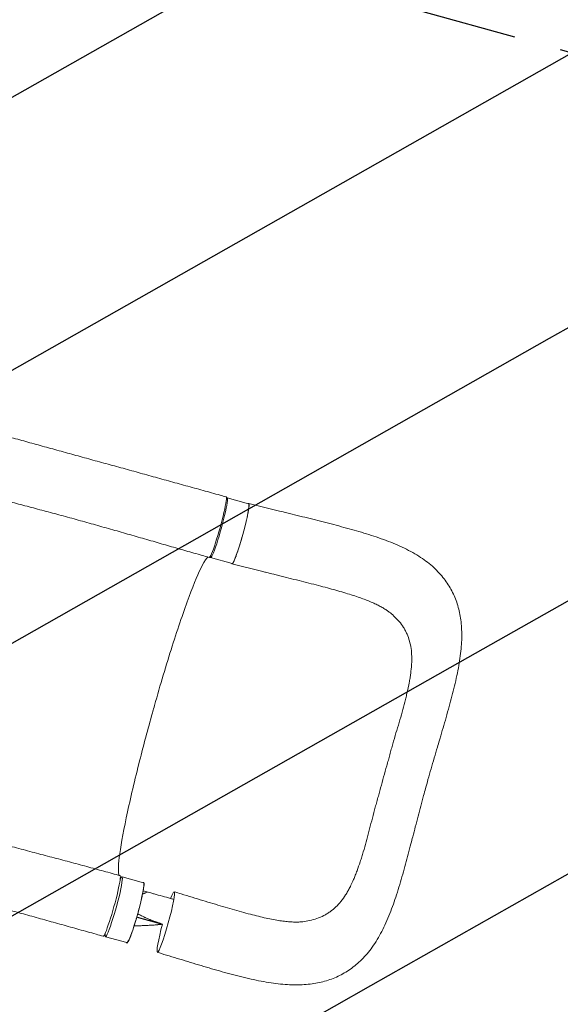
# Model space of a CAD drawing. Units: millimetres. Extents: x -4460 to 3847, y -3198 to 5146.
# Drawn here: x 1259 to 1981, y -1923 to -606 of the extents above; entities that cross this region are included whole.
import ezdxf

# ---------------------------------------------------------------- set-up
doc = ezdxf.new("R2010")
doc.units = ezdxf.units.MM
doc.header["$LTSCALE"] = 20
doc.linetypes.add('HIDDEN', pattern=[9.525, 6.35, -3.175])
for name, color, linetype in [('2d', 230, 'Continuous'), ('EN-Free_Space', 10, 'HIDDEN'), ('EN-Free_Space_Hatch', 10, 'HIDDEN')]:
    doc.layers.add(name, color=color, linetype=linetype)

msp = doc.modelspace()

# ---------------------------------------------------------------- hatches: boundary and pattern name
at = {"layer": 'EN-Free_Space_Hatch'}
h = msp.add_hatch(dxfattribs=at)
h.set_pattern_fill('ANSI31', color=256, scale=100)
h.set_pattern_definition([(29.547, (698.46, -291.76), (-156.57, 276.21), [])])
edge = h.paths.add_edge_path()
edge.add_arc((-223, 695.7), 500, 330.9142, 360, ccw=False)
edge.add_arc((-458.9, -287.1), 1000, 30, 47.7125, ccw=False)
edge.add_line((407.1, 212.9), (698.5, -291.8))
edge.add_line((698.5, -291.8), (2067.3, -670.2))
edge.add_arc((1800.8, -1634), 1000, -105.4534, 74.5466, ccw=False)
edge.add_line((1534.4, -2597.9), (165.5, -2219.5))
edge.add_arc((698.5, -291.8), 2000, 210, 254.5466, ccw=False)
edge.add_line((-1033.6, -1291.8), (-1324.9, -787.1))
edge.add_arc((-458.9, -287.1), 1000, 105.2934, 210, ccw=False)
edge.add_arc((-223, 695.7), 500, 180, 182.0918, ccw=False)
edge.add_arc((-223, 695.7), 500, 0, 180, ccw=False)

# ---------------------------------------------------------------- linework, layer by layer
at = {"layer": '2d', "lineweight": 0}
for p, q in [((1535.8, -1245.6), (1564.6, -1253.6)), ((1606.1, -1263.4), (1564.8, -1253.1)), ((1513.7, -1325.6), (1542.5, -1333.6)), ((1583.7, -1344.4), (1542.4, -1334.1)), ((1395.4, -1752.5), (1424.2, -1760.5)), ((1373.2, -1832.5), (1402, -1840.5))]:
    msp.add_line(p, q, dxfattribs=at)
at = {"layer": '2d', "lineweight": 0, "extrusion": (0, 0, -1)}
for centre, major_axis, ratio, start_param, end_param in [((1523.3, -1284.9), (11.3, 40.5), 0.077143, -0.000041, 3.141574), ((1553.6, -1293.6), (11.1, 40), 0.08377, 0.003186, 3.141593), ((1553.6, -1293.6), (11.1, 40), 0.08377, 0, 0.003186), ((1413.1, -1800.5), (11.1, 40), 0.08377, 0.003186, 3.141593), ((1413.1, -1800.5), (11.1, 40), 0.08377, 0, 0.003186), ((1453.9, -1813), (11.2, 40.5), 0.08377, 0.003186, 3.144778), ((1453.9, -1813), (11.2, 40.5), 0.08377, -0.699348, 0.003186), ((1453.9, -1813), (-11.2, -40.5), 0.08377, 0.003186, 1.474824)]:
    msp.add_ellipse(centre, major_axis=major_axis, ratio=ratio, start_param=start_param, end_param=end_param, dxfattribs=at)
at = {"layer": '2d', "lineweight": 0}
for centre, major_axis, ratio, start_param, end_param in [((1524.8, -1285.6), (-11.1, -40), 0.08377, -0.239881, 3.138407), ((1524.8, -1285.6), (11.1, 40), 0.08377, -0.003186, 0.183219), ((1381.5, -1791.4), (-11.3, -40.5), 0.077143, -0.000106, 3.141507), ((1384.3, -1792.5), (-11.1, -40), 0.08377, -0.46857, 3.138407), ((1384.3, -1792.5), (11.1, 40), 0.08377, -0.003186, 0.424417)]:
    msp.add_ellipse(centre, major_axis=major_axis, ratio=ratio, start_param=start_param, end_param=end_param, dxfattribs=at)
for points, knots in [([(1223.4, -1158.6), (1226.1, -1159.3), (1228.9, -1160.1), (1238.8, -1162.8), (1245.9, -1164.8), (1260.4, -1168.7), (1267.7, -1170.7), (1282.3, -1174.8), (1289.7, -1176.8), (1304.6, -1180.9), (1312.1, -1183), (1327.2, -1187.1), (1334.7, -1189.2), (1349.9, -1193.4), (1357.5, -1195.5), (1372.8, -1199.7), (1380.5, -1201.8), (1395.8, -1206), (1403.5, -1208.1), (1418.9, -1212.4), (1426.6, -1214.5), (1442, -1218.8), (1449.7, -1220.9), (1465.1, -1225.2), (1472.8, -1227.3), (1488.3, -1231.6), (1496, -1233.7), (1511.4, -1238), (1519.1, -1240.1), (1529.4, -1243), (1532, -1243.7), (1534.6, -1244.4)], [0, 0, 0, 0, 10.000193, 10.000193, 35.372065, 35.372065, 60.78748, 60.78748, 86.212299, 86.212299, 111.586913, 111.586913, 136.864112, 136.864112, 162.009784, 162.009784, 187.002964, 187.002964, 211.83492, 211.83492, 236.50711, 236.50711, 261.027905, 261.027905, 285.408144, 285.408144, 309.655773, 309.655773, 333.770088, 333.770088, 341.910158, 341.910158, 341.910158, 341.910158]), ([(1512, -1325.4), (1508.8, -1324.5), (1505.6, -1323.6), (1495.2, -1320.6), (1488, -1318.6), (1473.5, -1314.5), (1466.2, -1312.4), (1451.6, -1308.2), (1444.2, -1306), (1429.3, -1301.7), (1421.8, -1299.5), (1406.7, -1295.2), (1399.1, -1293), (1383.9, -1288.7), (1376.2, -1286.5), (1360.9, -1282.2), (1353.3, -1280), (1337.9, -1275.7), (1330.2, -1273.6), (1314.9, -1269.4), (1307.3, -1267.4), (1292, -1263.3), (1284.4, -1261.3), (1269.3, -1257.3), (1261.8, -1255.3), (1246.8, -1251.4), (1239.4, -1249.4), (1224.7, -1245.6), (1217.4, -1243.7), (1207.3, -1241), (1204.4, -1240.3), (1201.5, -1239.5)], [0, 0, 0, 0, 10.000309, 10.000309, 32.60202, 32.60202, 55.562996, 55.562996, 79.026321, 79.026321, 102.976119, 102.976119, 127.369475, 127.369475, 152.140402, 152.140402, 177.215397, 177.215397, 202.529045, 202.529045, 228.028954, 228.028954, 253.667503, 253.667503, 279.38773, 279.38773, 305.114457, 305.114457, 330.757689, 330.757689, 341.172433, 341.172433, 341.172433, 341.172433]), ([(1542.4, -1334.1), (1542.4, -1334.1), (1542.5, -1334.1), (1542.6, -1334), (1542.7, -1334), (1542.9, -1333.9), (1543.1, -1333.7), (1543.4, -1333.3), (1543.6, -1333), (1543.9, -1332.5), (1544, -1332.3), (1544.3, -1331.8), (1544.4, -1331.6), (1545, -1330.4), (1545.5, -1329.2), (1546.4, -1327.1), (1546.7, -1326.4), (1547.2, -1325.1), (1547.4, -1324.7), (1547.7, -1323.9), (1547.9, -1323.4), (1548.7, -1321.1), (1549.4, -1319.1), (1550.5, -1315.9), (1550.9, -1314.8), (1551.6, -1312.4), (1552, -1311.3), (1552.8, -1308.9), (1553.1, -1307.6), (1553.7, -1305.7), (1553.9, -1305.1), (1554.3, -1303.8), (1554.5, -1303.2), (1555.4, -1299.9), (1556.2, -1297.3), (1557.3, -1293.3), (1557.7, -1292), (1558.2, -1290), (1558.4, -1289.4), (1558.7, -1288), (1558.9, -1287.4), (1559.7, -1284.1), (1560.4, -1281.6), (1561.1, -1278.5), (1561.3, -1277.9), (1561.5, -1276.7), (1561.7, -1276), (1562.1, -1274.3), (1562.4, -1273.1), (1563.1, -1269.8), (1563.5, -1267.7), (1564, -1265.2), (1564.1, -1264.8), (1564.2, -1263.9), (1564.3, -1263.4), (1564.5, -1262.1), (1564.8, -1260.5), (1565, -1259.1), (1565.1, -1258.1), (1565.1, -1257.8), (1565.2, -1257.2), (1565.2, -1256.9), (1565.3, -1255.5), (1565.3, -1254.7), (1565.2, -1253.8), (1565.1, -1253.6), (1565, -1253.3), (1565, -1253.3), (1564.9, -1253.2), (1564.8, -1253.1), (1564.8, -1253.1)], [0.0343937, 0.0343937, 0.0343937, 0.0343937, 0.0364677, 0.0364677, 0.0385416, 0.0385416, 0.0426896, 0.0426896, 0.0468375, 0.0468375, 0.0489115, 0.0489115, 0.0509854, 0.0509854, 0.0592813, 0.0592813, 0.0634292, 0.0634292, 0.0655032, 0.0655032, 0.0675772, 0.0675772, 0.075873, 0.075873, 0.080021, 0.080021, 0.0841689, 0.0841689, 0.0883168, 0.0883168, 0.0903908, 0.0903908, 0.0924648, 0.0924648, 0.1007606, 0.1007606, 0.1049085, 0.1049085, 0.1069825, 0.1069825, 0.1090565, 0.1090565, 0.1173523, 0.1173523, 0.1194263, 0.1194263, 0.1215003, 0.1215003, 0.1256482, 0.1256482, 0.1339441, 0.1339441, 0.136018, 0.136018, 0.138092, 0.138092, 0.1422399, 0.1463879, 0.1463879, 0.1484618, 0.1484618, 0.1505358, 0.1505358, 0.1588316, 0.1588316, 0.1629796, 0.1629796, 0.1650535, 0.1650535, 0.1671275, 0.1671275, 0.1671275, 0.1671275]), ([(1606.1, -1263.4), (1609.4, -1264.2), (1612.6, -1265), (1620.4, -1266.9), (1625, -1268.1), (1634.2, -1270.4), (1638.8, -1271.5), (1648.1, -1273.8), (1652.7, -1275), (1662.1, -1277.3), (1666.7, -1278.5), (1676.1, -1280.9), (1680.7, -1282.1), (1689.9, -1284.6), (1694.4, -1285.8), (1703.4, -1288.3), (1707.9, -1289.5), (1716.7, -1292.1), (1721.1, -1293.5), (1729.9, -1296.2), (1734.3, -1297.7), (1743.1, -1300.7), (1747.5, -1302.3), (1755.9, -1305.5), (1760, -1307.2), (1768, -1310.7), (1772, -1312.5), (1779.6, -1316.4), (1783.3, -1318.4), (1790.4, -1322.5), (1793.8, -1324.7), (1800.2, -1329.1), (1803.2, -1331.3), (1809, -1336), (1811.7, -1338.4), (1816.7, -1343.2), (1819.1, -1345.7), (1823.5, -1350.7), (1825.5, -1353.3), (1829.4, -1358.5), (1831.2, -1361.2), (1834.5, -1366.6), (1836, -1369.4), (1838.8, -1375), (1840.1, -1377.9), (1842.4, -1383.8), (1843.4, -1386.8), (1845.2, -1392.9), (1846, -1396.1), (1847.4, -1402.4), (1848, -1405.7), (1848.9, -1412.4), (1849.2, -1415.8), (1849.6, -1422.9), (1849.7, -1426.5), (1849.7, -1434), (1849.5, -1437.8), (1849, -1445.7), (1848.6, -1449.8), (1847.6, -1458.2), (1847, -1462.5), (1845.6, -1471.2), (1844.8, -1475.6), (1842.9, -1484.6), (1841.9, -1489.2), (1839.8, -1498.3), (1838.6, -1502.9), (1836.3, -1512), (1835.1, -1516.6), (1832.5, -1526), (1831.1, -1530.8), (1828.4, -1540.4), (1827, -1545.2), (1824.3, -1554.6), (1822.9, -1559.3), (1821, -1565.9), (1820.4, -1567.9), (1819.8, -1569.9)], [0, 0, 0, 0, 10.001884, 10.001884, 24.372481, 24.372481, 38.903062, 38.903062, 53.784565, 53.784565, 68.99794, 68.99794, 84.372656, 84.372656, 99.823547, 99.823547, 115.337071, 115.337071, 131.185733, 131.185733, 147.504302, 147.504302, 164.381543, 164.381543, 180.830614, 180.830614, 197.309653, 197.309653, 213.69743, 213.69743, 229.480166, 229.480166, 244.500334, 244.500334, 258.772946, 258.772946, 272.383067, 272.383067, 285.469392, 285.469392, 298.263964, 298.263964, 310.862822, 310.862822, 323.417563, 323.417563, 336.010741, 336.010741, 348.814386, 348.814386, 361.949483, 361.949483, 375.542251, 375.542251, 389.723791, 389.723791, 404.627842, 404.627842, 420.284565, 420.284565, 436.355451, 436.355451, 452.707873, 452.707873, 469.276621, 469.276621, 485.420284, 485.420284, 501.32897, 501.32897, 517.795995, 517.795995, 533.663476, 533.663476, 548.929306, 548.929306, 555.279681, 555.279681, 555.279681, 555.279681]), ([(1436.6, -1531), (1437.2, -1529), (1437.9, -1526.6), (1446.6, -1495.8), (1454.6, -1468.9), (1470.5, -1418.9), (1478.2, -1396.4), (1491.9, -1359.6), (1497.8, -1345.5), (1505.7, -1330.1), (1508.3, -1326.3), (1510.2, -1324.9)], [61.548463, 61.548463, 61.548463, 61.548463, 67.268411, 67.268411, 114.898634, 114.898634, 163.434815, 163.434815, 211.133324, 211.133324, 243.67441, 243.67441, 243.67441, 243.67441]), ([(1598.2, -1348), (1595, -1347.2), (1591.8, -1346.4), (1587, -1345.2), (1585.4, -1344.8), (1583.7, -1344.4)], [0, 0, 0, 0, 10.001481, 10.001481, 15.019256, 15.019256, 15.019256, 15.019256]), ([(1752.6, -1398.4), (1751.5, -1397.5), (1750.3, -1396.7), (1747.6, -1394.9), (1746.1, -1393.9), (1742.9, -1392), (1741.1, -1391.1), (1737.5, -1389.2), (1735.5, -1388.2), (1731.4, -1386.3), (1729.1, -1385.3), (1724.4, -1383.4), (1721.9, -1382.4), (1716.7, -1380.4), (1713.9, -1379.4), (1708.1, -1377.4), (1705.1, -1376.4), (1698.7, -1374.4), (1695.4, -1373.4), (1688.4, -1371.3), (1684.9, -1370.3), (1677.6, -1368.2), (1673.8, -1367.2), (1666.1, -1365.1), (1662.1, -1364.1), (1653.9, -1361.9), (1649.6, -1360.8), (1640.9, -1358.6), (1636.5, -1357.5), (1627.6, -1355.3), (1623.1, -1354.1), (1614, -1351.9), (1609.4, -1350.7), (1602.6, -1349), (1600.4, -1348.5), (1598.2, -1348)], [0, 0, 0, 0, 10.006423, 10.006423, 20.583518, 20.583518, 30.897556, 30.897556, 41.371204, 41.371204, 52.269626, 52.269626, 63.392852, 63.392852, 74.984117, 74.984117, 86.888369, 86.888369, 99.537287, 99.537287, 112.374011, 112.374011, 125.388935, 125.388935, 138.915142, 138.915142, 152.971643, 152.971643, 167.253288, 167.253288, 181.626232, 181.626232, 196.034471, 196.034471, 202.86025, 202.86025, 202.86025, 202.86025]), ([(1745.2, -1618.8), (1746.6, -1613.8), (1748, -1608.9), (1750.1, -1601.5), (1750.8, -1599), (1752.2, -1594.1), (1752.8, -1591.6), (1754.1, -1586.7), (1754.8, -1584.3), (1756.1, -1579.4), (1756.8, -1576.9), (1758.8, -1569.7), (1760.2, -1564.9), (1763.1, -1555.4), (1764.6, -1550.7), (1767.4, -1541.4), (1768.7, -1536.8), (1771.3, -1527.7), (1772.5, -1523.2), (1774.1, -1516.5), (1774.7, -1514.3), (1775.7, -1509.9), (1776.2, -1507.7), (1777.7, -1501.3), (1778.6, -1497), (1779.7, -1490.8), (1780.1, -1488.7), (1780.8, -1484.7), (1781.1, -1482.6), (1781.9, -1476.6), (1782.3, -1472.7), (1782.7, -1467), (1782.8, -1465.1), (1782.8, -1461.3), (1782.8, -1459.5), (1782.7, -1454), (1782.4, -1450.5), (1781.4, -1443.7), (1780.7, -1440.4), (1778.9, -1434), (1777.8, -1430.9), (1776.1, -1427.1), (1775.8, -1426.4), (1775.1, -1424.9), (1774.7, -1424.1), (1773.5, -1421.9), (1772.7, -1420.5), (1770.1, -1416.3), (1768.1, -1413.7), (1763.8, -1408.6), (1761.4, -1406.1), (1756.8, -1401.9), (1754.8, -1400.1), (1752.6, -1398.4)], [0, 0, 0, 0, 0.0153874, 0.0153874, 0.0230811, 0.0230811, 0.0307747, 0.0307747, 0.0384684, 0.0384684, 0.0461621, 0.0461621, 0.0615495, 0.0615495, 0.0769368, 0.0769368, 0.0923242, 0.0923242, 0.1077116, 0.1077116, 0.1154053, 0.1154053, 0.1230989, 0.1230989, 0.1384863, 0.1384863, 0.14618, 0.14618, 0.1538737, 0.1538737, 0.1692611, 0.1692611, 0.1769547, 0.1769547, 0.1846484, 0.1846484, 0.2000358, 0.2000358, 0.2154232, 0.2154232, 0.2308105, 0.2308105, 0.2346574, 0.2346574, 0.2385042, 0.2385042, 0.2461979, 0.2461979, 0.2615853, 0.2615853, 0.2769726, 0.2769726, 0.288811, 0.288811, 0.288811, 0.288811]), ([(1391.5, -1750.6), (1390.1, -1747.4), (1390.2, -1739.3), (1393.4, -1713.3), (1396.6, -1695.3), (1405.6, -1652.2), (1411.3, -1627.7), (1423.1, -1580.6), (1428.8, -1559.1), (1435.4, -1535.4), (1436, -1533.5), (1436.5, -1531.4), (1436.6, -1531.2), (1436.6, -1531)], [68.520613, 68.520613, 68.520613, 68.520613, 114.899644, 114.899644, 163.436874, 163.436874, 211.136412, 211.136412, 248.636027, 248.636027, 252.028053, 252.028053, 252.300635, 252.300635, 252.300635, 252.300635]), ([(1819.8, -1569.9), (1818.9, -1573), (1818, -1576.1), (1815.7, -1584), (1814.3, -1588.7), (1811.5, -1598.4), (1810, -1603.2), (1807.2, -1612.9), (1805.9, -1617.7), (1803.4, -1626.4), (1802.4, -1630.3), (1801.3, -1634.2)], [0, 0, 0, 0, 10.001518, 10.001518, 25.189223, 25.189223, 40.579196, 40.579196, 55.614442, 55.614442, 67.661566, 67.661566, 67.661566, 67.661566]), ([(1745.2, -1618.8), (1743.8, -1623.7), (1742.5, -1628.7), (1740.9, -1634.9), (1740.5, -1636.1), (1740.2, -1637.3)], [0, 0, 0, 0, 0.01538737, 0.01538737, 0.01923306, 0.01923306, 0.01923306, 0.01923306]), ([(1740.2, -1637.3), (1739.9, -1638.6), (1739.5, -1639.8), (1738.5, -1643.5), (1737.8, -1645.9), (1736.4, -1650.8), (1735.7, -1653.3), (1734.3, -1658.2), (1733.6, -1660.6), (1731.6, -1667.9), (1730.4, -1672.7), (1728, -1682.3), (1726.8, -1687.1), (1724.4, -1696.6), (1723.2, -1701.2), (1720.7, -1710.4), (1719.4, -1714.8), (1717.3, -1721.4), (1716.7, -1723.6), (1715.3, -1727.9), (1714.6, -1730.1), (1712.5, -1736.4), (1711.1, -1740.5), (1708.9, -1746.5), (1708.1, -1748.5), (1706.6, -1752.3), (1705.8, -1754.2), (1703.9, -1758.8), (1702.7, -1761.3), (1701.5, -1763.8)], [0.0192331, 0.0192331, 0.0192331, 0.0192331, 0.0230811, 0.0230811, 0.0307747, 0.0307747, 0.0384684, 0.0384684, 0.0461621, 0.0461621, 0.0615495, 0.0615495, 0.0769368, 0.0769368, 0.0923242, 0.0923242, 0.1077116, 0.1077116, 0.1154053, 0.1154053, 0.1230989, 0.1230989, 0.1384863, 0.1384863, 0.14618, 0.14618, 0.1538737, 0.1538737, 0.1647817, 0.1647817, 0.1647817, 0.1647817]), ([(1801.3, -1634.2), (1800.4, -1637.4), (1799.5, -1640.6), (1797.3, -1648.5), (1796.1, -1653.1), (1793.6, -1662.4), (1792.4, -1666.9), (1790, -1676.2), (1788.8, -1680.9), (1786.4, -1690), (1785.2, -1694.5), (1784.1, -1698.9)], [0, 0, 0, 0, 10.001763, 10.001763, 24.523415, 24.523415, 38.767372, 38.767372, 53.570048, 53.570048, 67.623096, 67.623096, 67.623096, 67.623096]), ([(1081.6, -1665.3), (1084.4, -1666), (1087.2, -1666.8), (1097.1, -1669.6), (1104.2, -1671.7), (1118.7, -1675.8), (1126, -1677.9), (1140.7, -1682.1), (1148.2, -1684.2), (1163.3, -1688.5), (1170.9, -1690.7), (1186.2, -1695), (1193.9, -1697.1), (1209.4, -1701.5), (1217.2, -1703.6), (1232.9, -1707.9), (1240.7, -1710), (1256.4, -1714.3), (1264.3, -1716.4), (1280, -1720.6), (1287.9, -1722.7), (1303.6, -1726.8), (1311.4, -1728.9), (1327, -1733), (1334.7, -1735.1), (1350.1, -1739.2), (1357.7, -1741.3), (1372.8, -1745.4), (1380.3, -1747.4), (1389.4, -1750), (1391.1, -1750.5), (1392.8, -1750.9)], [0, 0, 0, 0, 10.000195, 10.000195, 35.332136, 35.332136, 60.832649, 60.832649, 86.519784, 86.519784, 112.304652, 112.304652, 138.095599, 138.095599, 163.812752, 163.812752, 189.392895, 189.392895, 214.781199, 214.781199, 239.916658, 239.916658, 264.723811, 264.723811, 289.119675, 289.119675, 313.033199, 313.033199, 336.423751, 336.423751, 341.703372, 341.703372, 341.703372, 341.703372]), ([(1784.1, -1698.9), (1783.3, -1702), (1782.5, -1705.1), (1780.4, -1712.8), (1779.2, -1717.5), (1776.8, -1726.5), (1775.6, -1731), (1773.2, -1739.9), (1771.9, -1744.5), (1769.4, -1753.6), (1768.1, -1758.1), (1765.3, -1767.3), (1763.9, -1771.9), (1761.1, -1780.7), (1759.6, -1785), (1756.7, -1793.4), (1755.1, -1797.6), (1751.8, -1805.8), (1750.1, -1810), (1746.5, -1817.9), (1744.6, -1821.8), (1740.7, -1829.3), (1738.7, -1832.9), (1734.5, -1839.8), (1732.3, -1843.1), (1727.8, -1849.4), (1725.5, -1852.4), (1720.8, -1857.9), (1718.4, -1860.5), (1713.5, -1865.4), (1711, -1867.7), (1706, -1872), (1703.4, -1874), (1698.1, -1877.7), (1695.4, -1879.4), (1689.9, -1882.6), (1687.1, -1884.1), (1681.4, -1886.8), (1678.5, -1888), (1672.5, -1890.2), (1669.4, -1891.2), (1663.2, -1892.9), (1660.1, -1893.7), (1653.6, -1895), (1650.3, -1895.5), (1643.5, -1896.3), (1640, -1896.6), (1632.8, -1897), (1629.1, -1897), (1621.5, -1896.9), (1617.5, -1896.7), (1609.5, -1896.1), (1605.4, -1895.7), (1596.9, -1894.6), (1592.5, -1894), (1583.7, -1892.4), (1579.2, -1891.6), (1570.2, -1889.7), (1565.6, -1888.7), (1556.3, -1886.5), (1551.6, -1885.3), (1542.1, -1882.8), (1537.4, -1881.6), (1528, -1879), (1523.4, -1877.7), (1514.1, -1875), (1509.4, -1873.6), (1500, -1870.8), (1495.3, -1869.4), (1485.9, -1866.6), (1481.1, -1865.1), (1471.6, -1862.2), (1466.8, -1860.8), (1457.4, -1857.9), (1452.7, -1856.5), (1446.2, -1854.5), (1444.5, -1854), (1442.7, -1853.4)], [0, 0, 0, 0, 10.001566, 10.001566, 25.01398, 25.01398, 39.81554, 39.81554, 55.170631, 55.170631, 71.073908, 71.073908, 87.568202, 87.568202, 103.402534, 103.402534, 119.543792, 119.543792, 136.102005, 136.102005, 152.408277, 152.408277, 168.440466, 168.440466, 184.004502, 184.004502, 198.736185, 198.736185, 212.735839, 212.735839, 226.144943, 226.144943, 239.135587, 239.135587, 251.834317, 251.834317, 264.393823, 264.393823, 276.982778, 276.982778, 289.706916, 289.706916, 302.64005, 302.64005, 315.927282, 315.927282, 329.772519, 329.772519, 344.268706, 344.268706, 359.478171, 359.478171, 375.273721, 375.273721, 391.661116, 391.661116, 408.117239, 408.117239, 424.574775, 424.574775, 441.446674, 441.446674, 457.759436, 457.759436, 473.566682, 473.566682, 489.078417, 489.078417, 504.50564, 504.50564, 519.907611, 519.907611, 535.071995, 535.071995, 549.884711, 549.884711, 555.499368, 555.499368, 555.499368, 555.499368]), ([(1370.2, -1831.9), (1367, -1831), (1363.8, -1830.1), (1353, -1827), (1345.4, -1824.9), (1330.2, -1820.7), (1322.6, -1818.5), (1307.3, -1814.3), (1299.7, -1812.2), (1284.5, -1807.9), (1276.9, -1805.8), (1261.7, -1801.6), (1254.1, -1799.5), (1238.9, -1795.3), (1231.3, -1793.2), (1216.2, -1789), (1208.7, -1786.9), (1193.6, -1782.7), (1186.1, -1780.7), (1171.2, -1776.6), (1163.7, -1774.5), (1148.8, -1770.4), (1141.4, -1768.4), (1126.6, -1764.4), (1119.3, -1762.4), (1104.7, -1758.4), (1097.4, -1756.4), (1083, -1752.5), (1075.9, -1750.5), (1065.7, -1747.8), (1062.6, -1746.9), (1059.5, -1746.1)], [0, 0, 0, 0, 10.000248, 10.000248, 33.846977, 33.846977, 57.806488, 57.806488, 81.905058, 81.905058, 106.129382, 106.129382, 130.479592, 130.479592, 154.964075, 154.964075, 179.594032, 179.594032, 204.378424, 204.378424, 229.319791, 229.319791, 254.411109, 254.411109, 279.633682, 279.633682, 304.95595, 304.95595, 330.33304, 330.33304, 341.374706, 341.374706, 341.374706, 341.374706]), ([(1424.3, -1760), (1424.4, -1760), (1424.4, -1760.1), (1424.5, -1760.2), (1424.6, -1760.3), (1424.7, -1760.5), (1424.7, -1760.7), (1424.8, -1761.3), (1424.8, -1761.7), (1424.8, -1762.3), (1424.8, -1762.5), (1424.8, -1763), (1424.8, -1763.3), (1424.7, -1764.6), (1424.5, -1765.9), (1424.2, -1768.2), (1424.1, -1769), (1423.8, -1770.3), (1423.8, -1770.8), (1423.6, -1771.7), (1423.5, -1772.2), (1423, -1774.6), (1422.6, -1776.7), (1421.9, -1780), (1421.6, -1781.2), (1421.1, -1783.6), (1420.8, -1784.8), (1420.2, -1787.2), (1419.9, -1788.5), (1419.4, -1790.4), (1419.3, -1791), (1418.9, -1792.3), (1418.8, -1793), (1417.9, -1796.3), (1417.2, -1798.9), (1416.1, -1802.9), (1415.7, -1804.2), (1415.2, -1806.2), (1415, -1806.8), (1414.6, -1808.2), (1414.4, -1808.8), (1413.4, -1812), (1412.7, -1814.5), (1411.7, -1817.6), (1411.5, -1818.2), (1411.2, -1819.4), (1411, -1819.9), (1410.4, -1821.7), (1410, -1822.8), (1408.9, -1826), (1408.2, -1828), (1407.4, -1830.3), (1407.2, -1830.8), (1406.9, -1831.6), (1406.7, -1832.1), (1406.3, -1833.3), (1405.6, -1834.8), (1405.1, -1836.1), (1404.7, -1837), (1404.5, -1837.3), (1404.3, -1837.8), (1404.2, -1838.1), (1403.5, -1839.3), (1403.1, -1840), (1402.6, -1840.6), (1402.4, -1840.8), (1402.2, -1840.9), (1402.1, -1841), (1402, -1841), (1402, -1841), (1401.9, -1841)], [0.0343937, 0.0343937, 0.0343937, 0.0343937, 0.0364677, 0.0364677, 0.0385416, 0.0385416, 0.0426896, 0.0426896, 0.0468375, 0.0468375, 0.0489115, 0.0489115, 0.0509854, 0.0509854, 0.0592813, 0.0592813, 0.0634292, 0.0634292, 0.0655032, 0.0655032, 0.0675772, 0.0675772, 0.075873, 0.075873, 0.080021, 0.080021, 0.0841689, 0.0841689, 0.0883168, 0.0883168, 0.0903908, 0.0903908, 0.0924648, 0.0924648, 0.1007606, 0.1007606, 0.1049085, 0.1049085, 0.1069825, 0.1069825, 0.1090565, 0.1090565, 0.1173523, 0.1173523, 0.1194263, 0.1194263, 0.1215003, 0.1215003, 0.1256482, 0.1256482, 0.1339441, 0.1339441, 0.136018, 0.136018, 0.138092, 0.138092, 0.1422399, 0.1463879, 0.1463879, 0.1484618, 0.1484618, 0.1505358, 0.1505358, 0.1588316, 0.1588316, 0.1629796, 0.1629796, 0.1650535, 0.1650535, 0.1671275, 0.1671275, 0.1671275, 0.1671275]), ([(1701.5, -1763.8), (1701, -1764.8), (1700.5, -1765.9), (1699.1, -1768.6), (1698.2, -1770.2), (1696.3, -1773.5), (1695.4, -1775.1), (1692.4, -1779.7), (1690.3, -1782.6), (1686, -1788), (1683.7, -1790.5), (1678.8, -1795.1), (1676.3, -1797.2), (1672.9, -1799.6), (1672.2, -1800.1), (1670.8, -1801), (1670.1, -1801.5), (1668, -1802.8), (1666.6, -1803.6), (1662.1, -1805.8), (1659.1, -1807.1), (1652.7, -1809.3), (1649.4, -1810.2), (1643.1, -1811.6), (1640.1, -1812.1), (1637.1, -1812.5)], [0.1647817, 0.1647817, 0.1647817, 0.1647817, 0.1692611, 0.1692611, 0.1769547, 0.1769547, 0.1846484, 0.1846484, 0.2000358, 0.2000358, 0.2154232, 0.2154232, 0.2308105, 0.2308105, 0.2346574, 0.2346574, 0.2385042, 0.2385042, 0.2461979, 0.2461979, 0.2615853, 0.2615853, 0.2769726, 0.2769726, 0.2898871, 0.2898871, 0.2898871, 0.2898871]), ([(1422.9, -1775.5), (1423.6, -1775.2), (1424.3, -1774.9), (1425.4, -1774.4), (1425.9, -1774.3), (1426.4, -1774.1), (1426.5, -1774), (1426.7, -1773.9), (1426.8, -1773.9), (1426.8, -1773.9), (1426.8, -1773.9), (1426.8, -1773.9), (1426.8, -1773.9), (1427, -1773.8), (1427.2, -1773.8), (1427.9, -1773.5), (1428.6, -1773.2), (1429.5, -1772.9), (1429.5, -1772.9), (1429.6, -1772.8)], [0.64222056, 0.64222056, 0.64222056, 0.64222056, 0.66819738, 0.66819738, 0.68202249, 0.68202249, 0.68547877, 0.68720691, 0.68742292, 0.68742292, 0.68763894, 0.68763894, 0.68807098, 0.68893505, 0.6958476, 0.6958476, 0.72349782, 0.72349782, 0.72442689, 0.72442689, 0.72442689, 0.72442689]), ([(1465.1, -1772.5), (1468.3, -1773.4), (1471.4, -1774.4), (1479.5, -1776.9), (1484.3, -1778.4), (1493.9, -1781.3), (1498.6, -1782.7), (1507.9, -1785.5), (1512.4, -1786.9), (1521.3, -1789.5), (1525.6, -1790.8), (1534.3, -1793.4), (1538.6, -1794.6), (1547, -1797.1), (1551.1, -1798.2), (1559.2, -1800.5), (1563.1, -1801.5), (1570.7, -1803.5), (1574.3, -1804.4), (1581.3, -1806.1), (1584.7, -1806.9), (1591.4, -1808.4), (1594.6, -1809), (1600.7, -1810.2), (1603.7, -1810.7), (1609.2, -1811.5), (1611.8, -1811.9), (1616.8, -1812.4), (1619.1, -1812.6), (1623.6, -1812.9), (1625.6, -1813), (1629.5, -1813), (1631.3, -1812.9), (1634.4, -1812.8), (1635.8, -1812.6), (1637.1, -1812.5)], [0, 0, 0, 0, 10.001415, 10.001415, 25.387149, 25.387149, 40.483709, 40.483709, 55.155223, 55.155223, 69.50117, 69.50117, 83.874075, 83.874075, 98.067721, 98.067721, 111.958923, 111.958923, 125.161855, 125.161855, 138.033967, 138.033967, 150.727602, 150.727602, 162.953155, 162.953155, 174.586547, 174.586547, 185.818163, 185.818163, 196.744445, 196.744445, 207.253513, 207.253513, 216.530286, 216.530286, 216.530286, 216.530286]), ([(1427.2, -1807.3), (1427, -1807.2), (1426.8, -1807.1), (1426.5, -1807), (1426.4, -1806.9), (1426.4, -1806.9), (1426.3, -1806.9), (1426.2, -1806.8), (1425, -1806.3), (1422.9, -1805.3), (1421, -1804.3), (1419.6, -1803.6), (1419.1, -1803.4), (1418.2, -1802.9), (1417.5, -1802.5), (1416.7, -1802.1), (1416.4, -1801.9)], [0.362497, 0.362497, 0.362497, 0.362497, 0.3715284, 0.3749685, 0.3749685, 0.3766885, 0.3766885, 0.3784085, 0.3852887, 0.4403299, 0.4953712, 0.4953712, 0.5228918, 0.5228918, 0.5504124, 0.5708419, 0.5708419, 0.5708419, 0.5708419]), ([(1424.3, -1817.7), (1424.6, -1817.7), (1425.3, -1817.7), (1426.2, -1817.6), (1427, -1817.6), (1427.4, -1817.5), (1427.6, -1817.5), (1427.7, -1817.5), (1427.7, -1817.5), (1427.7, -1817.5), (1427.8, -1817.5), (1429.4, -1817.4), (1431.1, -1817.3), (1433.8, -1817.2), (1435.2, -1817.1), (1436.8, -1817), (1437.7, -1816.9), (1438.1, -1816.9), (1438.3, -1816.9), (1438.4, -1816.9), (1438.5, -1816.9), (1438.5, -1816.9), (1438.5, -1816.9), (1438.5, -1816.9), (1439.3, -1816.8), (1440.2, -1816.7), (1441.6, -1816.6), (1442.3, -1816.6), (1443.1, -1816.5), (1443.5, -1816.4), (1443.7, -1816.4), (1443.8, -1816.4), (1443.9, -1816.4), (1443.9, -1816.4), (1443.9, -1816.4), (1444.8, -1816.3), (1445.6, -1816.3), (1446.4, -1816.2)], [0.710492, 0.710492, 0.710492, 0.710492, 0.71875, 0.734375, 0.7421875, 0.7460938, 0.7480469, 0.7490234, 0.7495117, 0.7495117, 0.75, 0.75, 0.8125, 0.8125, 0.84375, 0.859375, 0.8671875, 0.8710938, 0.8730469, 0.8740234, 0.8745117, 0.8747559, 0.8747559, 0.875, 0.875, 0.90625, 0.90625, 0.921875, 0.9296875, 0.9335938, 0.9355469, 0.9365234, 0.9370117, 0.9370117, 0.9375, 0.9375, 0.9652858, 0.9652858, 0.9652858, 0.9652858]), ([(1446.7, -1814.9), (1446.4, -1814.8), (1446, -1814.7), (1445.6, -1814.5), (1445.4, -1814.5), (1445.3, -1814.4), (1445.1, -1814.4), (1444.8, -1814.2), (1443.8, -1813.9), (1442.6, -1813.5), (1441.8, -1813.1), (1441.5, -1813), (1441.4, -1813), (1441.4, -1813), (1441.2, -1812.9), (1441, -1812.8), (1440.2, -1812.5), (1438.3, -1811.8), (1436, -1811), (1434.4, -1810.3), (1433.8, -1810.1), (1433.7, -1810), (1433.7, -1810), (1433.6, -1810), (1433.4, -1809.9), (1432.9, -1809.7), (1431.4, -1809.1), (1430, -1808.5), (1428.4, -1807.8), (1427.8, -1807.6), (1427.2, -1807.3), (1427.2, -1807.3)], [0.0416408, 0.0416408, 0.0416408, 0.0416408, 0.0550412, 0.0619214, 0.0619214, 0.0653615, 0.0653615, 0.0688016, 0.0825619, 0.1100825, 0.1238428, 0.1238428, 0.1255628, 0.1255628, 0.1272829, 0.1307229, 0.1376031, 0.1651237, 0.220165, 0.2476856, 0.2494056, 0.2494056, 0.2511257, 0.2511257, 0.2545657, 0.2614459, 0.2752062, 0.3302474, 0.3302474, 0.3577681, 0.362497, 0.362497, 0.362497, 0.362497]), ([(1449.4, -1815.9), (1448.7, -1815.7), (1448.1, -1815.4), (1447.5, -1815.2), (1447.5, -1815.2), (1447.4, -1815.2), (1447.4, -1815.2), (1447.4, -1815.2), (1447.4, -1815.2), (1447.3, -1815.1), (1447.1, -1815.1), (1446.9, -1815), (1446.7, -1814.9), (1446.7, -1814.9)], [0, 0, 0, 0, 0.02752062, 0.02752062, 0.0309607, 0.0309607, 0.03139071, 0.03139071, 0.03182072, 0.03268074, 0.03440078, 0.04128093, 0.04164079, 0.04164079, 0.04164079, 0.04164079]), ([(1411.6, -1818), (1411.6, -1818), (1411.7, -1818), (1411.8, -1818), (1411.9, -1818), (1412.1, -1818), (1412.1, -1818), (1412.2, -1818), (1412.3, -1818), (1412.3, -1818), (1413.2, -1818), (1414.4, -1818), (1415.9, -1818), (1416.6, -1818), (1417, -1817.9), (1417.2, -1817.9), (1417.3, -1817.9), (1417.3, -1817.9), (1417.4, -1817.9), (1419, -1817.9), (1420.7, -1817.8), (1423.1, -1817.7), (1423.7, -1817.7), (1424.3, -1817.7)], [0.5533661, 0.5533661, 0.5533661, 0.5533661, 0.5546875, 0.5546875, 0.5585938, 0.5585938, 0.5605469, 0.5615234, 0.5615234, 0.5625, 0.5625, 0.59375, 0.609375, 0.6171875, 0.6210938, 0.6230469, 0.6240234, 0.6240234, 0.625, 0.625, 0.6875, 0.6875, 0.710492, 0.710492, 0.710492, 0.710492])]:
    msp.add_open_spline(points, degree=3, knots=knots, dxfattribs=at)
for points in [[(1564.8, -1253.1), (1564.6, -1253.1), (1564.4, -1253.2), (1564.1, -1253.4)], [(1558.4, -1289.3), (1558.4, -1289.3), (1558.4, -1289.3), (1558.4, -1289.3)], [(1561.4, -1277.4), (1561.4, -1277.4), (1561.4, -1277.4), (1561.4, -1277.4)], [(1542, -1333.4), (1542.1, -1333.8), (1542.2, -1334), (1542.4, -1334.1)], [(1801.3, -1634.2), (1801.3, -1634.2), (1801.3, -1634.2), (1801.3, -1634.2)], [(1423.7, -1760.4), (1423.9, -1760.1), (1424.1, -1760), (1424.3, -1760)], [(1423.7, -1771.2), (1428.2, -1772.5), (1432.8, -1773.7), (1437.3, -1775)], [(1437.3, -1775), (1437.7, -1775.1), (1438, -1775.2), (1438.4, -1775.3)], [(1438.4, -1775.3), (1445.7, -1777.3), (1453, -1779.3), (1460.3, -1781.4)], [(1464.6, -1782.6), (1463.2, -1782.2), (1461.7, -1781.8), (1460.3, -1781.4)], [(1446.4, -1816.2), (1447.4, -1816.1), (1448.4, -1816), (1449.4, -1815.9)], [(1401.9, -1841), (1401.7, -1840.9), (1401.6, -1840.7), (1401.5, -1840.4)]]:
    msp.add_open_spline(points, degree=3, dxfattribs=at)
for points, weights in [([(1427.6, -1809.9), (1423.4, -1808.7), (1419.3, -1807.6), (1415.1, -1806.4)], [0.999999964045, 0.999999964992, 0.999999970379, 0.999999980208]), ([(1446.8, -1815.2), (1440.4, -1813.4), (1434, -1811.6), (1427.6, -1809.9)], [0.999999991257, 0.999999971658, 0.999999962588, 0.999999964045]), ([(1449.4, -1815.9), (1448.6, -1815.7), (1447.7, -1815.4), (1446.8, -1815.2)], [1, 0.999999996884, 0.999999993969, 0.999999991257])]:
    msp.add_rational_spline(points, weights, degree=3, dxfattribs=at)
at = {"layer": 'EN-Free_Space', "flags": 128}
msp.add_lwpolyline([(277, 695.7, -0.127597), (213.9, 452.7, -0.07744), (407.1, 212.9), (698.5, -291.8), (2067.3, -670.2, -1), (1534.4, -2597.9), (165.5, -2219.5, -0.196856), (-1033.6, -1291.8), (-1324.9, -787.1, -0.491555), (-722.7, 677.5, -0.009127), (-723, 695.7, -1)], format="xyb", close=True, dxfattribs=at)

doc.saveas('drawing.dxf')
